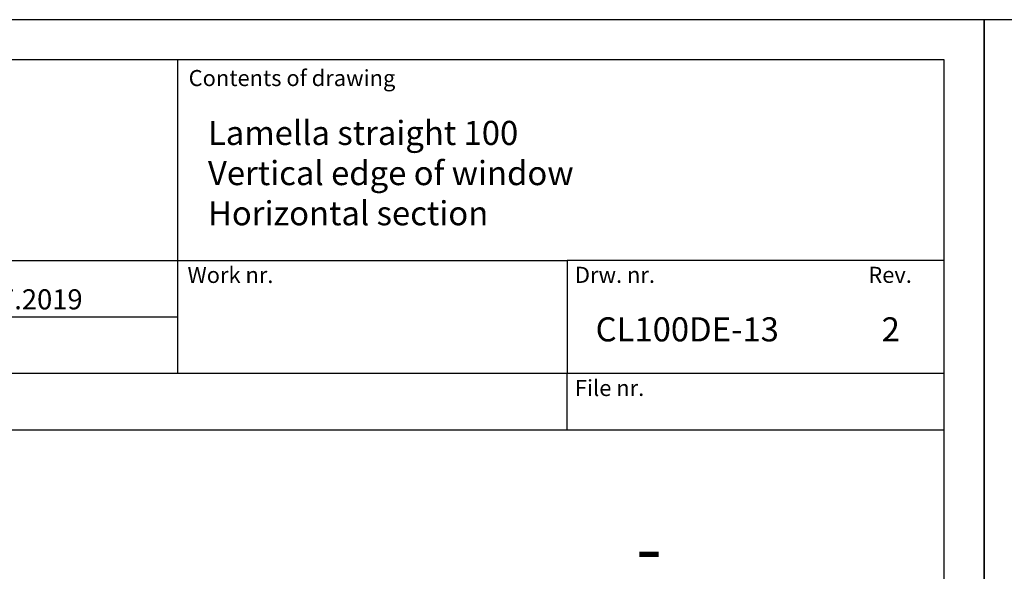
# Model space of a CAD drawing. Units: millimetres. Extents: x -2661 to 10704, y -700 to 725.
# Drawn here: x 6939 to 7245, y -159 to 13 of the extents above; entities that cross this region are included whole.
import ezdxf

# ---------------------------------------------------------------- set-up
doc = ezdxf.new("R2010")
doc.units = ezdxf.units.MM
doc.header["$LTSCALE"] = 2.5
for name, color, linetype in [('DET_RAAMI_ULOIN', 7, 'Continuous'), ('DET_RAAMIT', 7, 'Continuous'), ('DET_VAKIOTXT', 7, 'Continuous'), ('RANNILA', 1, 'Continuous')]:
    doc.layers.add(name, color=color, linetype=linetype)
doc.styles.add('arial', font='arial.ttf')
doc.styles.add('ROMANS', font='romans.shx')

msp = doc.modelspace()

# ---------------------------------------------------------------- linework, layer by layer
at = {"layer": 'DET_RAAMI_ULOIN', "color": 2}
for points in [[(6744.06, -699.74), (7239.06, -699.74), (7239.06, 12.76), (6744.06, 12.76)], [(7239.06, -699.74), (7734.06, -699.74), (7734.06, 12.76), (7239.06, 12.76)]]:
    msp.add_lwpolyline(points, close=True, dxfattribs=at)
at = {"layer": 'DET_RAAMIT', "color": 2}
for p, q in [((6756.56, -62.24), (7109.06, -62.24)), ((6987.81, -97.24), (6987.81, -62.24)), ((6756.56, -79.74), (6987.81, -79.74)), ((6756.56, -97.24), (7109.06, -97.24)), ((6756.56, -114.94), (7226.56, -114.94))]:
    msp.add_line(p, q, dxfattribs=at)
for points in [[(6756.56, -687.24), (7226.56, -687.24), (7226.56, 0.26), (6756.56, 0.26)], [(7109.06, -62.24), (7109.06, -97.24), (7226.56, -97.24), (7226.56, -62.24)]]:
    msp.add_lwpolyline(points, close=True, dxfattribs=at)
for points in [[(6987.81, -62.24), (6987.81, 0.26)], [(7109.06, -114.94), (7109.06, -97.26)]]:
    msp.add_lwpolyline(points, dxfattribs=at)

# ---------------------------------------------------------------- texts
at = {"layer": 'DET_RAAMIT', "color": 2, "insert": (6997.17, -18.74), "char_height": 7.5, "width": 229.386, "attachment_point": 1, "style": 'arial'}
msp.add_mtext('Lamella straight 100\\PVertical edge of window\\PHorizontal section', dxfattribs=at)
at = {"layer": 'DET_RAAMIT', "color": 3, "attachment_point": 1, "style": 'arial'}
for s, insert, char_height, width in [('{\\fArial|b0|i0|c186|p34;\\C2;09.07.2019}', (6915.52, -71.17), 6.25, 53.0839), ('{\\fArial|b0|i0|c238|p34;\\C2;CL100DE-\\fArial|b0|i0|c0|p34;13}', (7117.97, -79.89), 7.5, 66.2201), ('{\\fArial|b0|i0|c186|p34;\\C2;2}', (7207.1, -79.89), 7.5, 66.2201)]:
    msp.add_mtext(s, dxfattribs=dict(at, insert=insert, char_height=char_height, width=width))
at = {"layer": 'DET_VAKIOTXT', "color": 1, "style": 'arial'}
for s, p in [('Contents of drawing', (6991.16, -7.9)), ('Work nr.', (6990.8, -69.2)), ('Drw. nr.', (7111.52, -69.17)), ('Rev.', (7202.94, -69.17)), ('File nr.', (7111.52, -104.39))]:
    msp.add_text(s, height=5, dxfattribs=at).set_placement(p)
at = {"layer": 'RANNILA', "color": 2, "style": 'ROMANS'}
msp.add_text('-', height=17.5, dxfattribs=at).set_placement((7130.44, -160.36))

doc.saveas('drawing.dxf')
